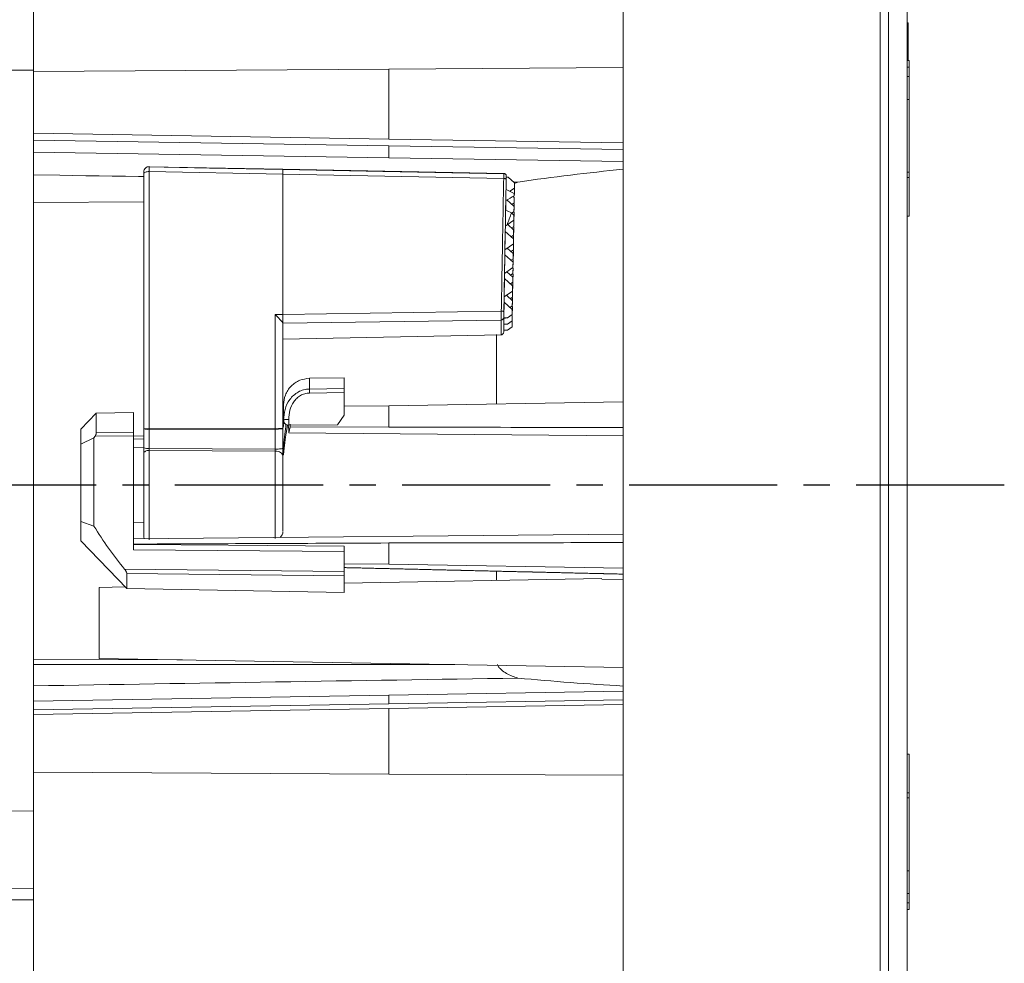
# Model space of a CAD drawing. Extents: x -87.5 to -45.8, y 15.7 to 44.7.
# Drawn here: x -55.9 to -52.2, y 35.2 to 38.8 of the extents above; entities that cross this region are included whole.
import ezdxf

# ---------------------------------------------------------------- set-up
doc = ezdxf.new("R2010")
doc.units = 0
doc.header["$LTSCALE"] = 0.75
doc.header["$MEASUREMENT"] = 0
doc.linetypes.add('CENTER2', pattern=[1.125, 0.75, -0.125, 0.125, -0.125])
doc.layers.get('0').update_dxf_attribs({"linetype": 'CONTINUOUS'})
doc.layers.add('A-ANNO-DIM', color=1, linetype='CONTINUOUS')

msp = doc.modelspace()

# ---------------------------------------------------------------- linework, layer by layer
at = {"color": 7, "linetype": 'Continuous', "lineweight": 15}
for p, q in [((-52.6691, 37.0094), (-52.6691, 41.5928)), ((-52.6376, 41.5928), (-52.6376, 32.4261)), ((-52.5667, 32.4733), (-52.5667, 41.5455)), ((-53.6451, 32.9771), (-53.6451, 41.0418)), ((-55.8851, 38.5788), (-55.8851, 40.0435)), ((-52.5628, 38.7647), (-52.5667, 38.7647)), ((-52.5628, 38.7457), (-52.5667, 38.7457)), ((-52.5628, 38.7457), (-52.5628, 38.7647)), ((-52.5628, 38.7161), (-52.5628, 38.7457)), ((-52.5628, 38.7161), (-52.5667, 38.7161)), ((-52.5628, 38.6685), (-52.5628, 38.7161)), ((-52.5628, 38.6685), (-52.5667, 38.6685)), ((-52.5628, 38.6211), (-52.5628, 38.6685)), ((-52.5667, 38.6211), (-52.5588, 38.6211)), ((-52.5667, 38.596), (-52.5588, 38.596)), ((-52.5588, 38.596), (-52.5588, 38.6211)), ((-52.5588, 38.56), (-52.5588, 38.596)), ((-56.3251, 38.5843), (-55.8851, 38.5843)), ((-55.8851, 38.5788), (-54.5351, 38.5883)), ((-54.5351, 38.5883), (-53.6451, 38.5945)), ((-52.5667, 38.56), (-52.5588, 38.56)), ((-52.5588, 38.56), (-52.5588, 38.4743)), ((-52.5667, 38.4735), (-52.5588, 38.4735)), ((-52.5588, 38.197), (-52.5588, 38.4735)), ((-55.8851, 38.3184), (-55.8851, 38.3449)), ((-54.5351, 38.323), (-55.8851, 38.3449)), ((-54.5351, 38.297), (-55.8851, 38.3184)), ((-54.5346, 38.2969), (-54.5351, 38.297)), ((-53.6451, 38.2828), (-54.5346, 38.2969)), ((-55.8851, 38.1869), (-55.8851, 38.2732)), ((-54.5351, 38.2516), (-55.8851, 38.2732)), ((-54.5351, 38.2516), (-53.6451, 38.2373)), ((-55.8851, 38.0822), (-55.8851, 38.1869)), ((-55.4658, 38.1925), (-55.4658, 37.2233)), ((-55.4457, 38.2181), (-54.9376, 38.2083)), ((-55.4457, 38.1996), (-54.9376, 38.1897)), ((-55.4457, 37.2228), (-55.4457, 38.1996)), ((-54.9376, 38.2083), (-54.0988, 38.1921)), ((-54.9376, 37.6572), (-54.9376, 38.1897)), ((-54.9376, 38.1897), (-54.099, 38.1734)), ((-54.9376, 38.1897), (-54.9376, 37.6572)), ((-52.5588, 38.197), (-52.5667, 38.197)), ((-52.5588, 38.1773), (-52.5588, 38.197)), ((-54.0894, 38.1697), (-54.0901, 38.132)), ((-54.0891, 38.1787), (-54.0899, 38.1319)), ((-54.0891, 38.1822), (-54.0891, 38.1787)), ((-54.0891, 38.1787), (-54.0824, 38.1781)), ((-54.0824, 38.1781), (-54.058, 38.1562)), ((-54.058, 38.1562), (-54.0583, 38.1364)), ((-54.058, 38.1562), (-54.0581, 38.1438)), ((-54.058, 38.1541), (-54.045, 38.1597)), ((-54.045, 38.1597), (-54.0579, 38.1599)), ((-52.5588, 38.1773), (-52.5667, 38.1773)), ((-52.5588, 38.0305), (-52.5588, 38.1773)), ((-54.075, 38.1247), (-54.0583, 38.1364)), ((-54.0602, 38.1351), (-54.058, 38.1331)), ((-54.059, 38.1074), (-54.0589, 38.1114)), ((-54.0588, 38.1168), (-54.0589, 38.1114)), ((-54.0589, 38.1129), (-54.0583, 38.1133)), ((-54.0583, 38.1364), (-54.0581, 38.1438)), ((-54.058, 38.1331), (-54.0583, 38.1133)), ((-54.0583, 38.1133), (-54.0581, 38.1206)), ((-54.058, 38.1331), (-54.0581, 38.1206)), ((-55.8851, 36.3478), (-55.8851, 38.0822)), ((-54.0908, 38.0896), (-54.0915, 38.0533)), ((-54.0907, 38.0897), (-54.0913, 38.0533)), ((-54.0867, 38.0919), (-54.0595, 38.0675)), ((-54.0591, 38.0809), (-54.0677, 38.0748)), ((-54.0634, 38.1049), (-54.0587, 38.1007)), ((-54.061, 38.0796), (-54.0587, 38.0776)), ((-54.0587, 38.1007), (-54.0591, 38.0809)), ((-54.0591, 38.0809), (-54.0589, 38.0883)), ((-54.0587, 38.0776), (-54.0591, 38.0578)), ((-54.0587, 38.1007), (-54.0589, 38.0883)), ((-54.0587, 38.0776), (-54.0589, 38.0651)), ((-54.0693, 38.0423), (-54.0603, 38.0343)), ((-54.0685, 38.0416), (-54.0599, 38.0477)), ((-54.0618, 38.0464), (-54.0595, 38.0444)), ((-54.0607, 38.0145), (-54.0603, 38.0343)), ((-54.0603, 38.0343), (-54.0605, 38.0219)), ((-54.0595, 38.0675), (-54.0599, 38.0477)), ((-54.0599, 38.0477), (-54.0597, 38.0551)), ((-54.0595, 38.0444), (-54.0599, 38.0246)), ((-54.0595, 38.0675), (-54.0597, 38.0551)), ((-54.0597, 38.0574), (-54.0591, 38.0578)), ((-54.0595, 38.0444), (-54.0597, 38.0319)), ((-54.0591, 38.0578), (-54.0589, 38.0651)), ((-54.0858, 37.9969), (-54.0607, 38.0145)), ((-54.0838, 37.9983), (-54.0611, 37.9779)), ((-54.0626, 38.0132), (-54.0603, 38.0112)), ((-54.0607, 38.0145), (-54.0605, 38.0219)), ((-54.0603, 38.0112), (-54.0607, 37.9914)), ((-54.0607, 37.9914), (-54.0605, 37.9987)), ((-54.0605, 38.0242), (-54.0599, 38.0246)), ((-54.0603, 38.0112), (-54.0605, 37.9987)), ((-54.0599, 38.0246), (-54.0597, 38.0319)), ((-52.5588, 38.0305), (-52.5667, 38.0305)), ((-54.0929, 37.9726), (-54.0942, 37.9025)), ((-54.0929, 37.9726), (-54.0619, 37.9447)), ((-54.0924, 37.9933), (-54.0927, 37.9724)), ((-54.0693, 37.9853), (-54.0607, 37.9914)), ((-54.0626, 37.99), (-54.0603, 37.988)), ((-54.0611, 37.9779), (-54.0615, 37.9582)), ((-54.0615, 37.9582), (-54.0613, 37.9655)), ((-54.0611, 37.9779), (-54.0613, 37.9655)), ((-54.0607, 37.9683), (-54.0612, 37.9678)), ((-54.0603, 37.988), (-54.0607, 37.9683)), ((-54.0607, 37.9683), (-54.0605, 37.9756)), ((-54.0603, 37.988), (-54.0605, 37.9756)), ((-54.0942, 37.9025), (-54.0622, 37.925)), ((-54.0701, 37.9521), (-54.0615, 37.9582)), ((-54.0642, 37.9236), (-54.0619, 37.9216)), ((-54.0634, 37.9568), (-54.0611, 37.9548)), ((-54.0619, 37.9447), (-54.0622, 37.925)), ((-54.0622, 37.925), (-54.0621, 37.9323)), ((-54.0619, 37.9447), (-54.0621, 37.9323)), ((-54.062, 37.9346), (-54.0615, 37.935)), ((-54.0611, 37.9548), (-54.0615, 37.935)), ((-54.0615, 37.935), (-54.0613, 37.9424)), ((-54.0611, 37.9548), (-54.0613, 37.9424)), ((-54.094, 37.9027), (-54.0943, 37.8829)), ((-54.0853, 37.9087), (-54.0627, 37.8884)), ((-54.0709, 37.8958), (-54.0622, 37.9018)), ((-54.0642, 37.9005), (-54.0619, 37.8985)), ((-54.0627, 37.8884), (-54.063, 37.8686)), ((-54.0627, 37.8884), (-54.0629, 37.876)), ((-54.0619, 37.9216), (-54.0622, 37.9018)), ((-54.0622, 37.9018), (-54.0621, 37.9092)), ((-54.0619, 37.8985), (-54.0622, 37.8787)), ((-54.0622, 37.8787), (-54.0621, 37.886)), ((-54.0619, 37.9216), (-54.0621, 37.9092)), ((-54.0619, 37.8985), (-54.0621, 37.886)), ((-54.0945, 37.8831), (-54.0958, 37.813)), ((-54.0945, 37.8831), (-54.0635, 37.8552)), ((-54.0717, 37.8626), (-54.063, 37.8686)), ((-54.0649, 37.8673), (-54.0627, 37.8653)), ((-54.0635, 37.8552), (-54.0638, 37.8354)), ((-54.0635, 37.8552), (-54.0637, 37.8428)), ((-54.063, 37.8686), (-54.0629, 37.876)), ((-54.0627, 37.8653), (-54.063, 37.8455)), ((-54.063, 37.8455), (-54.0629, 37.8528)), ((-54.0627, 37.8653), (-54.0629, 37.8528)), ((-54.0628, 37.8783), (-54.0622, 37.8787)), ((-54.0956, 37.8131), (-54.0959, 37.7933)), ((-54.0958, 37.813), (-54.0638, 37.8354)), ((-54.0869, 37.8192), (-54.0643, 37.7989)), ((-54.0725, 37.8062), (-54.0638, 37.8123)), ((-54.0657, 37.8341), (-54.0635, 37.8321)), ((-54.0657, 37.811), (-54.0635, 37.8089)), ((-54.0638, 37.8354), (-54.0637, 37.8428)), ((-54.0635, 37.8321), (-54.0638, 37.8123)), ((-54.0638, 37.8123), (-54.0637, 37.8196)), ((-54.0635, 37.8321), (-54.0637, 37.8196)), ((-54.0636, 37.8451), (-54.063, 37.8455)), ((-54.0961, 37.7935), (-54.0973, 37.7234)), ((-54.0961, 37.7935), (-54.0651, 37.7657)), ((-54.0733, 37.773), (-54.0646, 37.7791)), ((-54.0665, 37.7778), (-54.0643, 37.7757)), ((-54.0643, 37.7989), (-54.0646, 37.7791)), ((-54.0646, 37.7791), (-54.0644, 37.7864)), ((-54.0643, 37.7757), (-54.0646, 37.756)), ((-54.0643, 37.7989), (-54.0644, 37.7864)), ((-54.0638, 37.7892), (-54.0644, 37.7888)), ((-54.0643, 37.7757), (-54.0644, 37.7633)), ((-54.0635, 37.8089), (-54.0638, 37.7892)), ((-54.0638, 37.7892), (-54.0637, 37.7965)), ((-54.0635, 37.8089), (-54.0637, 37.7965)), ((-54.0973, 37.7234), (-54.0654, 37.7459)), ((-54.0673, 37.7446), (-54.0651, 37.7425)), ((-54.0651, 37.7657), (-54.0654, 37.7459)), ((-54.0654, 37.7459), (-54.0652, 37.7532)), ((-54.0651, 37.7425), (-54.0654, 37.7228)), ((-54.0651, 37.7657), (-54.0652, 37.7532)), ((-54.0652, 37.7556), (-54.0646, 37.756)), ((-54.0651, 37.7425), (-54.0652, 37.7301)), ((-54.0646, 37.756), (-54.0644, 37.7633)), ((-54.0977, 37.704), (-54.0987, 37.645)), ((-54.0977, 37.704), (-54.0666, 37.6761)), ((-54.0971, 37.7236), (-54.0975, 37.7038)), ((-54.0885, 37.7297), (-54.0658, 37.7093)), ((-54.074, 37.7167), (-54.0654, 37.7228)), ((-54.0673, 37.7214), (-54.0651, 37.7194)), ((-54.0658, 37.7093), (-54.0662, 37.6896)), ((-54.0658, 37.7093), (-54.066, 37.6969)), ((-54.066, 37.6992), (-54.0654, 37.6996)), ((-54.0654, 37.7228), (-54.0652, 37.7301)), ((-54.0651, 37.7194), (-54.0654, 37.6996)), ((-54.0654, 37.6996), (-54.0652, 37.707)), ((-54.0651, 37.7194), (-54.0652, 37.707)), ((-54.108, 37.6695), (-54.9376, 37.6572)), ((-54.0748, 37.6835), (-54.0662, 37.6896)), ((-54.0681, 37.6882), (-54.0658, 37.6862)), ((-54.0666, 37.6761), (-54.067, 37.6564)), ((-54.067, 37.6564), (-54.0668, 37.6637)), ((-54.0666, 37.6761), (-54.0668, 37.6637)), ((-54.0668, 37.666), (-54.0662, 37.6664)), ((-54.0662, 37.6896), (-54.066, 37.6969)), ((-54.0658, 37.6862), (-54.0662, 37.6664)), ((-54.0662, 37.6664), (-54.066, 37.6738)), ((-54.0658, 37.6862), (-54.066, 37.6738)), ((-54.9376, 37.6572), (-54.9666, 37.657)), ((-54.9666, 37.657), (-54.9666, 37.2234)), ((-54.9376, 37.6236), (-54.1084, 37.6358)), ((-54.9376, 37.5636), (-54.9376, 37.6236)), ((-54.1084, 37.6358), (-54.1084, 37.58)), ((-54.0987, 37.6454), (-54.0987, 37.645)), ((-54.0848, 37.6438), (-54.0987, 37.645)), ((-54.0987, 37.645), (-54.0987, 37.6422)), ((-54.0987, 37.6422), (-54.0848, 37.6438)), ((-54.0984, 37.6422), (-54.0987, 37.6219)), ((-54.0987, 37.6219), (-54.0987, 37.6422)), ((-54.067, 37.6564), (-54.0848, 37.6438)), ((-54.067, 37.6332), (-54.0848, 37.6207)), ((-54.0689, 37.655), (-54.0666, 37.653)), ((-54.0689, 37.6319), (-54.0666, 37.6299)), ((-54.0666, 37.653), (-54.067, 37.6332)), ((-54.067, 37.6332), (-54.0668, 37.6406)), ((-54.0666, 37.6299), (-54.067, 37.6101)), ((-54.0666, 37.653), (-54.0668, 37.6406)), ((-54.0666, 37.6299), (-54.0668, 37.6174)), ((-54.0848, 37.6207), (-54.0987, 37.6219)), ((-54.0987, 37.6219), (-54.0987, 37.619)), ((-54.0987, 37.619), (-54.0848, 37.6207)), ((-54.0984, 37.6191), (-54.0987, 37.5987)), ((-54.0987, 37.5987), (-54.0987, 37.619)), ((-54.0848, 37.5975), (-54.0987, 37.5987)), ((-54.0987, 37.5987), (-54.0987, 37.5959)), ((-54.0987, 37.5959), (-54.0848, 37.5975)), ((-54.0987, 37.5896), (-54.0987, 37.5959)), ((-54.067, 37.6101), (-54.0848, 37.5975)), ((-54.067, 37.6101), (-54.0668, 37.6174)), ((-54.1084, 37.58), (-54.9376, 37.5636)), ((-54.1262, 37.5816), (-54.1262, 37.3172)), ((-54.8369, 37.4146), (-54.7051, 37.4169)), ((-54.7051, 37.3755), (-54.7051, 37.4169)), ((-54.8369, 37.374), (-54.7051, 37.3755)), ((-54.7051, 37.3603), (-54.8369, 37.3588)), ((-54.7051, 37.2748), (-54.7051, 37.3603)), ((-54.5351, 37.31), (-53.6451, 37.3255)), ((-54.5351, 37.31), (-54.7051, 37.3085)), ((-54.5351, 37.31), (-54.5351, 37.2294)), ((-55.7051, 37.2213), (-55.6466, 37.282)), ((-55.6466, 37.282), (-55.5051, 37.2844)), ((-55.6466, 37.2076), (-55.6466, 37.282)), ((-55.5051, 37.2844), (-55.5051, 37.2088)), ((-54.9351, 37.254), (-54.9351, 37.2563)), ((-54.9155, 37.2586), (-54.9155, 37.2366)), ((-54.7301, 37.2382), (-54.7051, 37.2748)), ((-55.7051, 37.2213), (-55.7051, 37.1649)), ((-55.4658, 37.2233), (-55.4658, 37.1506)), ((-55.4457, 37.2211), (-54.9666, 37.2217)), ((-55.4457, 37.1484), (-55.4457, 37.2211)), ((-54.9666, 37.2217), (-54.9666, 37.1459)), ((-54.9376, 37.1493), (-54.9376, 37.2246)), ((-54.9155, 37.2366), (-54.7301, 37.2382)), ((-54.9098, 37.231), (-54.9153, 37.2079)), ((-54.5351, 37.2294), (-54.9098, 37.231)), ((-55.6551, 37.1882), (-55.7051, 37.1649)), ((-55.6511, 37.195), (-55.6551, 37.1882)), ((-55.6551, 36.8532), (-55.6551, 37.1882)), ((-55.5051, 37.1962), (-55.6511, 37.195)), ((-55.6466, 37.2076), (-55.5051, 37.2088)), ((-55.5051, 36.764), (-55.5051, 37.1962)), ((-55.5051, 37.1947), (-55.4658, 37.1959)), ((-55.4658, 37.1851), (-55.5051, 37.1841)), ((-54.9153, 37.2079), (-53.6451, 37.196)), ((-55.7051, 37.1649), (-55.7051, 36.8709)), ((-55.5051, 37.1523), (-55.4658, 37.1528)), ((-55.5051, 37.152), (-55.4658, 37.1527)), ((-54.9666, 37.1459), (-55.4457, 37.1484)), ((-55.4457, 37.1411), (-54.9666, 37.1385)), ((-54.9376, 37.1591), (-54.9351, 37.1591)), ((-54.9351, 37.1245), (-54.9351, 37.1591)), ((-55.4658, 37.129), (-55.4658, 36.8151)), ((-54.9399, 37.1245), (-54.9351, 37.1245)), ((-52.6691, 32.4261), (-52.6691, 37.0094)), ((-55.7051, 36.8709), (-55.7051, 36.7976)), ((-55.7051, 36.8709), (-55.6551, 36.8532)), ((-55.4658, 36.8662), (-55.5051, 36.8669)), ((-53.6451, 36.8229), (-55.5051, 36.8055)), ((-55.5302, 36.6164), (-55.7051, 36.7976)), ((-54.7051, 36.7572), (-55.5051, 36.764)), ((-54.7051, 36.6817), (-54.7051, 36.7572)), ((-55.5388, 36.69), (-54.7051, 36.6817)), ((-54.5351, 36.7089), (-54.7051, 36.7104)), ((-53.6451, 36.6934), (-54.5351, 36.7089)), ((-54.7051, 36.6654), (-55.5302, 36.6734)), ((-54.7051, 36.602), (-54.7051, 36.6654)), ((-54.7051, 36.6371), (-53.7258, 36.6542)), ((-54.1262, 36.6824), (-54.1262, 36.6472)), ((-53.6451, 36.6505), (-53.7258, 36.6524)), ((-55.6351, 36.6209), (-55.5362, 36.6226)), ((-55.6351, 36.6209), (-55.6351, 36.4861)), ((-54.7051, 36.602), (-55.5302, 36.6164)), ((-55.6351, 36.4861), (-55.6351, 36.3513)), ((-53.6451, 36.3166), (-55.6351, 36.3513)), ((-55.8851, 36.3277), (-55.8851, 36.3478)), ((-55.8851, 36.2472), (-55.8851, 36.3277)), ((-55.8851, 36.1893), (-55.8851, 36.2472)), ((-54.5351, 36.2119), (-55.8851, 36.1893)), ((-53.6451, 36.2268), (-54.5351, 36.2119)), ((-54.5351, 36.179), (-55.8851, 36.1565)), ((-54.5351, 36.179), (-54.5349, 36.179)), ((-54.5349, 36.179), (-53.6451, 36.1939)), ((-54.5351, 36.1615), (-55.8851, 36.1387)), ((-55.8851, 36.1387), (-55.8851, 36.1565)), ((-52.5667, 35.9884), (-52.5588, 35.9884)), ((-52.5588, 35.8416), (-52.5588, 35.9884)), ((-55.8851, 34.5088), (-55.8851, 35.919)), ((-54.5351, 35.9125), (-55.8851, 35.919)), ((-53.6451, 35.9082), (-54.5351, 35.9125)), ((-52.5667, 35.8416), (-52.5588, 35.8416)), ((-52.5588, 35.8219), (-52.5588, 35.8416)), ((-52.5667, 35.8219), (-52.5588, 35.8219)), ((-52.5588, 35.5454), (-52.5588, 35.8219)), ((-57.0686, 35.767), (-55.8851, 35.7722)), ((-52.5588, 35.5454), (-52.5667, 35.5454)), ((-52.5588, 35.5446), (-52.5588, 35.4589)), ((-55.8851, 35.4784), (-57.0686, 35.4835)), ((-52.5588, 35.4589), (-52.5667, 35.4589)), ((-52.5588, 35.4229), (-52.5588, 35.4589)), ((-55.8851, 35.4346), (-56.3251, 35.4346)), ((-52.5588, 35.4229), (-52.5667, 35.4229)), ((-52.5588, 35.3978), (-52.5588, 35.4229)), ((-52.5588, 35.3978), (-52.5667, 35.3978))]:
    msp.add_line(p, q, dxfattribs=at)
at = {"color": 8, "linetype": 'Continuous', "lineweight": 15}
for p, q in [((-54.5351, 38.323), (-53.6451, 38.3086)), ((-55.4658, 38.0846), (-55.8851, 38.0822)), ((-54.8369, 37.4146), (-54.8369, 37.374)), ((-55.4457, 36.802), (-55.4457, 37.1411)), ((-54.5351, 36.7895), (-54.5351, 36.7089)), ((-55.8851, 36.3478), (-55.3191, 36.3458)), ((-55.8851, 36.3277), (-54.2846, 36.3277)), ((-53.6451, 36.1766), (-54.5351, 36.1615))]:
    msp.add_line(p, q, dxfattribs=at)
at = {"color": 7, "linetype": 'Continuous', "lineweight": 15, "flags": 128}
for points in [[(-55.4658, 38.1807), (-55.4862, 38.181), (-55.536, 38.1817), (-55.5859, 38.1825), (-55.6358, 38.1832), (-55.6857, 38.1839), (-55.7854, 38.1854), (-55.8851, 38.1869)], [(-55.4457, 38.2175), (-55.2163, 38.213), (-54.9376, 38.2076)], [(-54.9376, 38.2076), (-54.5585, 38.2003), (-54.0988, 38.1914)], [(-54.0901, 38.132), (-54.0902, 38.1267), (-54.0903, 38.1214), (-54.0903, 38.1161), (-54.0904, 38.1108), (-54.0905, 38.1055), (-54.0906, 38.1002), (-54.0907, 38.0949), (-54.0908, 38.0896)], [(-54.0915, 38.0533), (-54.0916, 38.0458), (-54.0918, 38.0383), (-54.0919, 38.0308), (-54.092, 38.0233), (-54.0922, 38.0158), (-54.0923, 38.0082), (-54.0924, 38.0007), (-54.0926, 37.9932)], [(-54.9666, 37.2234), (-55.006, 37.2233), (-55.1634, 37.2231), (-55.4457, 37.2228)], [(-55.5051, 36.7841), (-55.1438, 36.7811), (-54.7051, 36.7774)], [(-55.5302, 36.6164), (-55.5302, 36.6166), (-55.5302, 36.6243), (-55.5302, 36.6434), (-55.5302, 36.6734)]]:
    msp.add_lwpolyline(points, dxfattribs=at)
at = {"color": 8, "linetype": 'Continuous', "lineweight": 15, "flags": 128}
msp.add_lwpolyline([(-54.9666, 36.8071), (-54.9666, 36.8185), (-54.9666, 36.8414), (-54.9666, 36.8734), (-54.9666, 36.9128), (-54.9666, 36.9574), (-54.9666, 37.0049), (-54.9666, 37.0526), (-54.9666, 37.0979), (-54.9666, 37.1385)], dxfattribs=at)
at = {"color": 7, "linetype": 'Continuous', "lineweight": 15}
for centre, radius, start, end in [((-55.4461, 38.1987), 0.0197, 88.7446, 179.9998), ((-52.8491, 29.9705), 8.276, 95.51968, 98.30821), ((-54.2388, 37.3664), 0.5981, 179.2713, 180.7287), ((-55.4507, 37.2669), 0.0461, 250.9813, 276.2298), ((-55.4508, 37.408), 0.1852, 265.3655, 271.5657), ((-56.5699, 37.2219), 1.1241, 359.9565, 0.0435), ((-56.049, 37.2225), 1.0824, 359.9547, 0.0453), ((-55.4507, 37.1942), 0.0461, 250.9814, 276.2298), ((-55.4461, 36.8151), 0.0197, 180, 208.4921), ((-54.9671, 36.8333), 0.0295, 309.0726, 0), ((-52.9333, 48.3477), 12.1222, 264.73813, 266.63338)]:
    msp.add_arc(centre, radius, start, end, dxfattribs=at)
at = {"color": 7, "linetype": 'Continuous', "lineweight": 15, "extrusion": (0, 0, -1)}
for centre, major_axis, ratio, start_param, end_param in [((-55.7757, 37.3189), (5.2236, -2.1669), 0.25323, 4.934436, 4.94072), ((-54.0672, 37.2894), (0.0426, 2.4666), 0.002565, 5.050385, 5.054444), ((-57.5316, 37.3492), (5.3171, 2.2569), 0.143209, 0.921439, 0.929291), ((-55.9438, 37.3218), (5.2237, -2.1669), 0.25323, 4.968146, 4.972665), ((-48.8565, 37.1994), (5.2838, -0.5497), 0.458008, 3.245397, 3.264812), ((-57.3635, 37.3463), (5.3172, 2.2569), 0.143208, 0.968741, 0.97036), ((-54.9352, 37.0096), (0.0226, 0.2971), 0.043494, 5.236329, 5.596373), ((-54.9353, 37.0093), (0.0173, 0.2279), 0.043494, 5.239193, 6.280265), ((-54.9353, 37.0093), (0.0173, 0.2279), 0.043494, 6.280265, 6.793116), ((-54.9352, 37.0096), (0.0226, 0.2971), 0.043494, 0.675002, 0.726909)]:
    msp.add_ellipse(centre, major_axis=major_axis, ratio=ratio, start_param=start_param, end_param=end_param, dxfattribs=at)
at = {"color": 7, "linetype": 'Continuous', "lineweight": 15}
for points, knots in [([(-55.8851, 38.3449), (-55.8851, 38.3493), (-55.8851, 38.3548), (-55.8851, 38.3678), (-55.8851, 38.3753), (-55.8851, 38.3918), (-55.8851, 38.4009), (-55.8851, 38.4206), (-55.8851, 38.4309), (-55.8851, 38.4525), (-55.8851, 38.464), (-55.8851, 38.487), (-55.8851, 38.4987), (-55.8851, 38.5163), (-55.8851, 38.5222), (-55.8851, 38.5339), (-55.8851, 38.5397), (-55.8851, 38.5568), (-55.8851, 38.568), (-55.8851, 38.5788)], [0, 0, 0, 0, 0.125, 0.125, 0.25, 0.25, 0.375, 0.375, 0.5, 0.5, 0.625, 0.625, 0.75, 0.75, 0.8125, 0.8125, 0.875, 0.875, 1, 1, 1, 1]), ([(-54.5351, 38.5883), (-54.5351, 38.5759), (-54.5351, 38.5633), (-54.5351, 38.5439), (-54.5351, 38.5373), (-54.5351, 38.524), (-54.5351, 38.5173), (-54.5351, 38.4973), (-54.5351, 38.4842), (-54.5351, 38.458), (-54.5351, 38.4451), (-54.5351, 38.4205), (-54.5351, 38.4088), (-54.5351, 38.3865), (-54.5351, 38.3762), (-54.5351, 38.3575), (-54.5351, 38.349), (-54.5351, 38.3342), (-54.5351, 38.328), (-54.5351, 38.323)], [0, 0, 0, 0, 0.125, 0.125, 0.1875, 0.1875, 0.25, 0.25, 0.375, 0.375, 0.5, 0.5, 0.625, 0.625, 0.75, 0.75, 0.875, 0.875, 1, 1, 1, 1]), ([(-55.8851, 38.2732), (-55.8851, 38.2911), (-55.8851, 38.3061), (-55.8851, 38.318), (-55.8851, 38.3181), (-55.8851, 38.3183), (-55.8851, 38.3184)], [0.5014586922, 0.5014586922, 0.5014586922, 0.5014586922, 0.5023208142, 0.5023208142, 0.5023208142, 0.502331836, 0.502331836, 0.502331836, 0.502331836]), ([(-55.4658, 38.1925), (-55.4655, 38.1934), (-55.4649, 38.1953), (-55.4602, 38.1977), (-55.4536, 38.1993), (-55.4484, 38.1995), (-55.4457, 38.1996)], [0, 0, 0, 0, 0.250001, 0.5, 0.75, 1, 1, 1, 1]), ([(-55.4658, 38.1986), (-55.4658, 38.1986), (-55.4658, 38.1986), (-55.4658, 38.1976), (-55.4658, 38.1955), (-55.4658, 38.1935), (-55.4658, 38.1925)], [0, 0, 0, 0, 0.15531, 0.434173, 0.717068, 1, 1, 1, 1]), ([(-55.4457, 38.1996), (-55.4457, 38.1996), (-55.4457, 38.2028), (-55.4457, 38.2085), (-55.4456, 38.2151), (-55.4457, 38.2184), (-55.4457, 38.2185), (-55.4457, 38.2181), (-55.4457, 38.2181)], [0, 0, 0, 0, 0.000058, 0.253768, 0.507985, 0.757089, 0.999985, 1, 1, 1, 1]), ([(-54.9376, 38.2074), (-54.9376, 38.2066), (-54.9376, 38.2048), (-54.9376, 38.1985), (-54.9376, 38.1926), (-54.9376, 38.1897)], [0, 0, 0, 0, 0.292554, 0.648623, 1, 1, 1, 1]), ([(-54.9376, 38.1897), (-54.9376, 38.1927), (-54.9376, 38.1986), (-54.9376, 38.2049), (-54.9376, 38.2066), (-54.9376, 38.2074)], [0, 0, 0, 0, 0.356801, 0.71341, 1, 1, 1, 1]), ([(-54.099, 38.1734), (-54.099, 38.1764), (-54.0989, 38.1824), (-54.0988, 38.1888), (-54.0987, 38.1926), (-54.0988, 38.1922), (-54.0988, 38.1921)], [0, 0, 0, 0, 0.24994, 0.499963, 0.749981, 1, 1, 1, 1]), ([(-54.0988, 38.1918), (-54.098, 38.1919), (-54.0966, 38.1919), (-54.0942, 38.1912), (-54.0918, 38.1896), (-54.0901, 38.1871), (-54.0892, 38.1846), (-54.0892, 38.1831), (-54.0891, 38.1823)], [0, 0, 0, 0, 0.143607, 0.273066, 0.511916, 0.744409, 0.866318, 1, 1, 1, 1]), ([(-54.099, 38.1734), (-54.1005, 38.0912), (-54.1035, 37.9268), (-54.1065, 37.7553), (-54.108, 37.6695)], [0, 0, 0, 0, 0.499992, 1, 1, 1, 1]), ([(-54.0894, 38.1697), (-54.0894, 38.17), (-54.0895, 38.1705), (-54.0903, 38.1713), (-54.092, 38.1723), (-54.0945, 38.1729), (-54.0969, 38.1733), (-54.0983, 38.1733), (-54.099, 38.1734)], [0, 0, 0, 0, 0.144503, 0.27055, 0.500002, 0.729455, 0.855505, 1, 1, 1, 1]), ([(-54.0894, 38.1697), (-54.0893, 38.1717), (-54.0893, 38.1757), (-54.0892, 38.1799), (-54.0891, 38.1825), (-54.0891, 38.1823), (-54.0891, 38.1822)], [0, 0, 0, 0, 0.251401, 0.499789, 0.745512, 1, 1, 1, 1]), ([(-54.0984, 37.6679), (-54.0974, 37.7227), (-54.0955, 37.8324), (-54.0935, 37.9395), (-54.0926, 37.9932)], [0, 0, 0, 0, 0.499894, 1, 1, 1, 1]), ([(-54.1084, 37.6358), (-54.1084, 37.6368), (-54.1083, 37.6389), (-54.1082, 37.6471), (-54.1081, 37.6578), (-54.1081, 37.6656), (-54.108, 37.6695)], [0, 0, 0, 0, 0.250575, 0.500261, 0.750037, 1, 1, 1, 1]), ([(-54.0984, 37.6679), (-54.0984, 37.668), (-54.0985, 37.6682), (-54.0994, 37.6686), (-54.101, 37.669), (-54.1035, 37.6693), (-54.1059, 37.6695), (-54.1073, 37.6695), (-54.108, 37.6695)], [0, 0, 0, 0, 0.144451, 0.27016, 0.500023, 0.729881, 0.855562, 1, 1, 1, 1]), ([(-54.0987, 37.6454), (-54.0987, 37.6461), (-54.0987, 37.6474), (-54.0986, 37.6529), (-54.0985, 37.6601), (-54.0984, 37.6653), (-54.0984, 37.6679)], [0, 0, 0, 0, 0.250565, 0.500226, 0.750002, 1, 1, 1, 1]), ([(-54.9666, 37.657), (-54.9633, 37.6536), (-54.9568, 37.6469), (-54.9489, 37.6385), (-54.9437, 37.6325), (-54.9404, 37.6285), (-54.938, 37.6252), (-54.9377, 37.6242), (-54.9376, 37.6237)], [0, 0, 0, 0, 0.253133, 0.501099, 0.63353, 0.750687, 0.879664, 1, 1, 1, 1]), ([(-54.9376, 37.6572), (-54.9376, 37.6538), (-54.9376, 37.6471), (-54.9376, 37.6375), (-54.9376, 37.6299), (-54.9376, 37.6253), (-54.9376, 37.6241), (-54.9376, 37.6236)], [0, 0, 0, 0, 0.216353, 0.432457, 0.650936, 0.860475, 1, 1, 1, 1]), ([(-54.9376, 37.6572), (-54.9376, 37.6538), (-54.9376, 37.6471), (-54.9376, 37.6376), (-54.9376, 37.6299), (-54.9376, 37.6253), (-54.9376, 37.6241), (-54.9376, 37.6237)], [0, 0, 0, 0, 0.217322, 0.434409, 0.653948, 0.865727, 1, 1, 1, 1]), ([(-54.9376, 37.6237), (-54.9376, 37.5574), (-54.9376, 37.4248), (-54.9376, 37.2913), (-54.9376, 37.2246)], [0, 0, 0, 0, 0.5, 1, 1, 1, 1]), ([(-54.0987, 37.6454), (-54.0989, 37.6441), (-54.0992, 37.6416), (-54.1015, 37.6385), (-54.1046, 37.6363), (-54.1071, 37.636), (-54.1084, 37.6358)], [0, 0, 0, 0, 0.2499962, 0.4999993, 0.7499949, 1, 1, 1, 1]), ([(-54.1084, 37.58), (-54.1071, 37.5802), (-54.1046, 37.5805), (-54.1015, 37.5827), (-54.0992, 37.5859), (-54.0989, 37.5884), (-54.0987, 37.5896)], [0, 0, 0, 0, 0.250005, 0.500002, 0.750005, 1, 1, 1, 1]), ([(-54.9351, 37.3143), (-54.9338, 37.3268), (-54.9318, 37.346), (-54.9196, 37.3691), (-54.907, 37.3851), (-54.8913, 37.3981), (-54.8684, 37.4107), (-54.8493, 37.4131), (-54.8369, 37.4146)], [0, 0, 0, 0, 0.239423, 0.368108, 0.4995, 0.630956, 0.759833, 1, 1, 1, 1]), ([(-54.8369, 37.374), (-54.8443, 37.3734), (-54.859, 37.3721), (-54.8795, 37.3634), (-54.8972, 37.3507), (-54.9162, 37.3295), (-54.932, 37.2975), (-54.9341, 37.2699), (-54.9351, 37.2563)], [0, 0, 0, 0, 0.130936, 0.259489, 0.387668, 0.514081, 0.760402, 1, 1, 1, 1]), ([(-54.7051, 37.3603), (-54.7051, 37.362), (-54.7051, 37.3645), (-54.7051, 37.3675), (-54.7051, 37.3696), (-54.7051, 37.3715), (-54.7051, 37.3736), (-54.7051, 37.3748), (-54.7051, 37.3755)], [0, 0, 0, 0, 0.258535, 0.387019, 0.515513, 0.643999, 0.772494, 1, 1, 1, 1]), ([(-54.8369, 37.3588), (-54.8428, 37.3583), (-54.8547, 37.3572), (-54.8711, 37.3498), (-54.8853, 37.3391), (-54.9006, 37.3211), (-54.9131, 37.2938), (-54.9147, 37.2703), (-54.9155, 37.2586)], [0, 0, 0, 0, 0.126059, 0.25053, 0.375944, 0.501271, 0.750722, 1, 1, 1, 1]), ([(-54.9351, 37.2563), (-54.9351, 37.2739), (-54.9351, 37.31), (-54.9351, 37.3127), (-54.9351, 37.3141)], [0, 0, 0, 0, 0.487784, 1, 1, 1, 1]), ([(-54.9382, 37.2351), (-54.9373, 37.2363), (-54.9347, 37.2401), (-54.933, 37.2455), (-54.9334, 37.2479), (-54.9336, 37.2491)], [0, 0, 0, 0, 0.193677, 0.58782, 1, 1, 1, 1]), ([(-54.9351, 37.2563), (-54.9349, 37.2566), (-54.9345, 37.257), (-54.932, 37.2576), (-54.9295, 37.2579), (-54.9264, 37.2582), (-54.9218, 37.2585), (-54.918, 37.2586), (-54.9155, 37.2586)], [0, 0, 0, 0, 0.239697, 0.368517, 0.5, 0.631484, 0.760303, 1, 1, 1, 1]), ([(-54.9351, 37.254), (-54.9348, 37.2515), (-54.9341, 37.247), (-54.9295, 37.2416), (-54.9244, 37.2383), (-54.9197, 37.2368), (-54.9167, 37.2366), (-54.9155, 37.2366)], [0, 0, 0, 0, 0.332515, 0.586599, 0.762984, 0.900974, 1, 1, 1, 1]), ([(-54.9666, 37.2217), (-54.9656, 37.2217), (-54.9613, 37.2217), (-54.9539, 37.2219), (-54.9479, 37.2224), (-54.943, 37.2229), (-54.9392, 37.2235), (-54.9376, 37.2242), (-54.9376, 37.2246), (-54.9376, 37.2246)], [0, 0, 0, 0, 0.065571, 0.282578, 0.499533, 0.537862, 0.755137, 0.974237, 1, 1, 1, 1]), ([(-54.9376, 37.2246), (-54.9376, 37.2246), (-54.9376, 37.2244), (-54.9392, 37.2242), (-54.943, 37.2239), (-54.9479, 37.2237), (-54.9539, 37.2235), (-54.9613, 37.2234), (-54.9656, 37.2234), (-54.9666, 37.2234)], [0, 0, 0, 0, 0.02576, 0.244866, 0.462139, 0.500468, 0.717423, 0.934429, 1, 1, 1, 1]), ([(-54.9376, 37.2257), (-54.9365, 37.2283), (-54.9352, 37.2315), (-54.9351, 37.2346), (-54.9351, 37.2351)], [0, 0, 0, 0, 0.832051, 1, 1, 1, 1]), ([(-53.6451, 37.2277), (-53.8522, 37.2281), (-54.0592, 37.2285), (-54.2663, 37.2289), (-54.3559, 37.2291), (-54.4455, 37.2292), (-54.5351, 37.2294)], [0, 0, 0, 0, 0.01578234, 0.01578234, 0.01578234, 0.02261411, 0.02261411, 0.02261411, 0.02261411]), ([(-55.6511, 37.195), (-55.6498, 37.1973), (-55.648, 37.2006), (-55.6468, 37.2049), (-55.6466, 37.2067), (-55.6466, 37.2076)], [0, 0, 0, 0, 0.50246, 0.743871, 1, 1, 1, 1]), ([(-55.5051, 37.2088), (-55.5051, 37.2078), (-55.5051, 37.2065), (-55.5051, 37.2044), (-55.5051, 37.2027), (-55.5051, 37.201), (-55.5051, 37.1988), (-55.5051, 37.1972), (-55.5051, 37.1962)], [0, 0, 0, 0, 0.264079, 0.395674, 0.527271, 0.658878, 0.790475, 1, 1, 1, 1]), ([(-55.4658, 37.1506), (-55.4658, 37.1505), (-55.4658, 37.1487), (-55.4658, 37.1435), (-55.4658, 37.136), (-55.4658, 37.1311), (-55.4658, 37.1291)], [0, 0, 0, 0, 0.017497, 0.237799, 0.684883, 1, 1, 1, 1]), ([(-55.4658, 37.1291), (-55.4655, 37.1307), (-55.4649, 37.1339), (-55.4602, 37.1379), (-55.4536, 37.1407), (-55.4484, 37.141), (-55.4457, 37.1411)], [0, 0, 0, 0, 0.250001, 0.500002, 0.750001, 1, 1, 1, 1]), ([(-55.4457, 37.1484), (-55.4457, 37.1484), (-55.4457, 37.1484), (-55.4457, 37.1484), (-55.4457, 37.1484)], [0, 0, 0, 0, 0.361302, 1, 1, 1, 1]), ([(-55.4457, 37.1411), (-55.4457, 37.1418), (-55.4457, 37.1434), (-55.4457, 37.146), (-55.4457, 37.1478), (-55.4457, 37.1484), (-55.4457, 37.1484)], [0, 0, 0, 0, 0.310406, 0.773665, 0.999693, 1, 1, 1, 1]), ([(-54.9376, 37.1493), (-54.938, 37.1488), (-54.9389, 37.148), (-54.9456, 37.1468), (-54.9551, 37.1461), (-54.9628, 37.146), (-54.9666, 37.1459)], [0, 0, 0, 0, 0.249998, 0.499998, 0.75, 1, 1, 1, 1]), ([(-54.9666, 37.1385), (-54.9666, 37.139), (-54.9666, 37.1401), (-54.9665, 37.142), (-54.9666, 37.1439), (-54.9666, 37.1452), (-54.9666, 37.1459)], [0, 0, 0, 0, 0.250101, 0.500008, 0.749916, 1, 1, 1, 1]), ([(-54.9376, 37.12), (-54.938, 37.1224), (-54.9389, 37.1272), (-54.9456, 37.1332), (-54.9551, 37.1375), (-54.9628, 37.1382), (-54.9666, 37.1385)], [0, 0, 0, 0, 0.249998, 0.500001, 0.75, 1, 1, 1, 1]), ([(-54.9376, 37.12), (-54.9376, 37.1244), (-54.9376, 37.1334), (-54.9376, 37.144), (-54.9376, 37.1493)], [0, 0, 0, 0, 0.5, 1, 1, 1, 1]), ([(-54.9376, 37.0484), (-54.9376, 37.0613), (-54.9376, 37.0872), (-54.9376, 37.109), (-54.9376, 37.12)], [0, 0, 0, 0, 0.499999, 1, 1, 1, 1]), ([(-54.9376, 36.8363), (-54.9376, 36.836), (-54.9376, 36.8351), (-54.9376, 36.8569), (-54.9376, 36.8863), (-54.9376, 36.9149), (-54.9376, 36.9474), (-54.9376, 36.9922), (-54.9376, 37.0263), (-54.9376, 37.0484)], [0, 0, 0, 0, 0.124189, 0.333909, 0.446804, 0.562094, 0.677386, 0.790281, 1, 1, 1, 1]), ([(-55.6551, 36.8532), (-55.6372, 36.8251), (-55.6011, 36.7688), (-55.5596, 36.7163), (-55.5388, 36.69)], [0, 0, 0, 0, 0.498531, 1, 1, 1, 1]), ([(-54.5351, 36.7895), (-54.6994, 36.7888), (-55.0227, 36.7874), (-55.346, 36.7861), (-55.5051, 36.7854)], [0, 0, 0, 0, 0.507893, 1, 1, 1, 1]), ([(-54.7051, 36.7774), (-54.7051, 36.7774), (-54.7051, 36.7778), (-54.7051, 36.7766), (-54.7051, 36.7736), (-54.7051, 36.7685), (-54.7051, 36.7628), (-54.7051, 36.7589), (-54.7051, 36.7572)], [0, 0, 0, 0, 0.005269, 0.215084, 0.424934, 0.634789, 0.844625, 1, 1, 1, 1]), ([(-53.6451, 36.7912), (-53.7966, 36.7909), (-54.0933, 36.7903), (-54.3899, 36.7898), (-54.5351, 36.7895)], [0, 0, 0, 0, 0.510584, 1, 1, 1, 1]), ([(-55.5302, 36.6734), (-55.5303, 36.6744), (-55.5305, 36.6763), (-55.532, 36.6797), (-55.5336, 36.6826), (-55.5351, 36.6849), (-55.5368, 36.6874), (-55.5381, 36.6891), (-55.5388, 36.69)], [0, 0, 0, 0, 0.229039, 0.457318, 0.584756, 0.712126, 0.839437, 1, 1, 1, 1]), ([(-53.6451, 36.6714), (-53.6452, 36.6714), (-53.6489, 36.6715), (-53.6601, 36.6717), (-53.6786, 36.6721), (-53.6972, 36.6726), (-53.7102, 36.6729), (-53.7167, 36.673), (-53.7199, 36.6731), (-53.7216, 36.6731), (-53.7224, 36.6732), (-53.7228, 36.6732), (-53.7231, 36.6732), (-53.7234, 36.6732), (-53.7236, 36.6732), (-53.724, 36.6732), (-53.7248, 36.6732), (-53.7264, 36.6732), (-53.7297, 36.6733), (-53.7362, 36.6735), (-53.7492, 36.6738), (-53.7677, 36.6742), (-53.7863, 36.6746), (-53.7993, 36.6749), (-53.8058, 36.6751), (-53.809, 36.6752), (-53.8107, 36.6752), (-53.8115, 36.6752), (-53.8119, 36.6752), (-53.8122, 36.6752), (-53.8125, 36.6752), (-53.8127, 36.6752), (-53.8131, 36.6753), (-53.8139, 36.6753), (-53.8155, 36.6753), (-53.8188, 36.6754), (-53.8253, 36.6755), (-53.8383, 36.6758), (-53.8568, 36.6763), (-53.8754, 36.6767), (-53.8884, 36.677), (-53.8949, 36.6772), (-53.8981, 36.6772), (-53.8998, 36.6773), (-53.9006, 36.6773), (-53.901, 36.6773), (-53.9013, 36.6773), (-53.9016, 36.6773), (-53.9018, 36.6773), (-53.9022, 36.6773), (-53.903, 36.6773), (-53.9046, 36.6774), (-53.9079, 36.6775), (-53.9144, 36.6776), (-53.9274, 36.6779), (-53.9459, 36.6783), (-53.9645, 36.6788), (-53.9775, 36.6791), (-53.984, 36.6792), (-53.9872, 36.6793), (-53.9889, 36.6793), (-53.9897, 36.6794), (-53.9901, 36.6794), (-53.9904, 36.6794), (-53.9907, 36.6794), (-53.9909, 36.6794), (-53.9913, 36.6794), (-53.9921, 36.6794), (-53.9937, 36.6794), (-53.997, 36.6795), (-54.0035, 36.6797), (-54.0165, 36.68), (-54.035, 36.6804), (-54.0536, 36.6808), (-54.0666, 36.6811), (-54.0731, 36.6813), (-54.0763, 36.6814), (-54.078, 36.6814), (-54.0788, 36.6814), (-54.0792, 36.6814), (-54.0795, 36.6814), (-54.0798, 36.6814), (-54.08, 36.6815), (-54.0804, 36.6815), (-54.0812, 36.6815), (-54.0828, 36.6815), (-54.0861, 36.6816), (-54.0926, 36.6817), (-54.1056, 36.682), (-54.1241, 36.6825), (-54.1427, 36.6829), (-54.1557, 36.6832), (-54.1622, 36.6834), (-54.1654, 36.6834), (-54.1671, 36.6835), (-54.1679, 36.6835), (-54.1683, 36.6835), (-54.1686, 36.6835), (-54.1689, 36.6835), (-54.1691, 36.6835), (-54.1695, 36.6835), (-54.1703, 36.6836), (-54.1719, 36.6836), (-54.1752, 36.6837), (-54.1817, 36.6838), (-54.1947, 36.6841), (-54.2132, 36.6846), (-54.2318, 36.685), (-54.2448, 36.6853), (-54.2513, 36.6854), (-54.2545, 36.6855), (-54.2562, 36.6856), (-54.257, 36.6856), (-54.2574, 36.6856), (-54.2577, 36.6856), (-54.258, 36.6856), (-54.2582, 36.6856), (-54.2586, 36.6856), (-54.2594, 36.6856), (-54.261, 36.6857), (-54.2643, 36.6858), (-54.2708, 36.6859), (-54.2838, 36.6862), (-54.3023, 36.6866), (-54.3209, 36.6871), (-54.3339, 36.6874), (-54.3404, 36.6875), (-54.3436, 36.6876), (-54.3453, 36.6876), (-54.3461, 36.6877), (-54.3465, 36.6877), (-54.3468, 36.6877), (-54.3471, 36.6877), (-54.3473, 36.6877), (-54.3477, 36.6877), (-54.3485, 36.6877), (-54.3501, 36.6878), (-54.3534, 36.6878), (-54.3599, 36.688), (-54.3729, 36.6883), (-54.3914, 36.6887), (-54.41, 36.6892), (-54.423, 36.6895), (-54.4295, 36.6896), (-54.4327, 36.6897), (-54.4344, 36.6897), (-54.4352, 36.6898), (-54.4356, 36.6898), (-54.4359, 36.6898), (-54.4362, 36.6898), (-54.4364, 36.6898), (-54.4368, 36.6898), (-54.4376, 36.6898), (-54.4392, 36.6898), (-54.4425, 36.6899), (-54.449, 36.6901), (-54.462, 36.6904), (-54.4805, 36.6908), (-54.4991, 36.6913), (-54.5121, 36.6916), (-54.5186, 36.6917), (-54.5218, 36.6918), (-54.5235, 36.6918), (-54.5243, 36.6918), (-54.5247, 36.6919), (-54.525, 36.6919), (-54.5253, 36.6919), (-54.5255, 36.6919), (-54.5259, 36.6919), (-54.5267, 36.6919), (-54.5283, 36.6919), (-54.5316, 36.692), (-54.5381, 36.6922), (-54.5511, 36.6925), (-54.5696, 36.6929), (-54.5882, 36.6933), (-54.6012, 36.6936), (-54.6077, 36.6938), (-54.6109, 36.6939), (-54.6126, 36.6939), (-54.6134, 36.6939), (-54.6138, 36.6939), (-54.6141, 36.694), (-54.6143, 36.694), (-54.6146, 36.694), (-54.615, 36.694), (-54.6158, 36.694), (-54.6174, 36.694), (-54.6207, 36.6941), (-54.6272, 36.6943), (-54.6402, 36.6946), (-54.6587, 36.695), (-54.6773, 36.6954), (-54.6903, 36.6957), (-54.6968, 36.6959), (-54.7, 36.696), (-54.7016, 36.696), (-54.7025, 36.696), (-54.7029, 36.696), (-54.7032, 36.696), (-54.7034, 36.6961), (-54.7037, 36.6961), (-54.7041, 36.6961), (-54.7046, 36.6961), (-54.705, 36.6961), (-54.7051, 36.6961)], [0, 0, 0, 0, 0.000086, 0.010593, 0.031606, 0.05262, 0.063127, 0.068381, 0.071007, 0.072321, 0.072977, 0.073306, 0.073634, 0.073798, 0.073963, 0.074291, 0.074948, 0.076261, 0.078888, 0.084141, 0.094648, 0.115662, 0.136676, 0.147183, 0.152436, 0.155063, 0.156376, 0.157033, 0.157361, 0.15769, 0.157854, 0.158018, 0.158346, 0.159003, 0.160316, 0.162943, 0.168197, 0.178703, 0.199717, 0.220731, 0.231238, 0.236492, 0.239118, 0.240432, 0.241088, 0.241417, 0.241745, 0.241909, 0.242073, 0.242402, 0.243058, 0.244372, 0.246999, 0.252252, 0.262759, 0.283773, 0.304787, 0.315294, 0.320547, 0.323174, 0.324487, 0.325144, 0.325472, 0.325801, 0.325965, 0.326129, 0.326457, 0.327114, 0.328427, 0.331054, 0.336307, 0.346814, 0.367828, 0.388842, 0.399349, 0.404602, 0.407229, 0.408543, 0.409199, 0.409528, 0.409856, 0.41002, 0.410184, 0.410513, 0.411169, 0.412483, 0.415109, 0.420363, 0.43087, 0.451883, 0.472897, 0.483403, 0.488657, 0.491284, 0.492597, 0.493254, 0.493582, 0.49391, 0.494074, 0.494239, 0.494567, 0.495224, 0.496537, 0.499164, 0.504417, 0.514924, 0.535937, 0.556951, 0.567458, 0.572711, 0.575338, 0.576651, 0.577308, 0.577636, 0.577964, 0.578129, 0.578293, 0.578621, 0.579278, 0.580591, 0.583218, 0.588471, 0.598978, 0.619992, 0.641005, 0.651512, 0.656765, 0.659392, 0.660705, 0.661362, 0.66169, 0.662019, 0.662183, 0.662347, 0.662675, 0.663332, 0.664645, 0.667272, 0.672525, 0.683032, 0.704046, 0.725059, 0.735566, 0.74082, 0.743446, 0.74476, 0.745416, 0.745745, 0.746073, 0.746237, 0.746401, 0.74673, 0.747386, 0.7487, 0.751326, 0.75658, 0.767086, 0.7881, 0.809114, 0.81962, 0.824874, 0.8275, 0.828814, 0.82947, 0.829799, 0.830127, 0.830291, 0.830455, 0.830784, 0.83144, 0.832754, 0.835381, 0.840634, 0.851141, 0.872154, 0.893168, 0.903675, 0.908928, 0.911555, 0.912868, 0.913525, 0.913853, 0.914181, 0.914346, 0.91451, 0.914838, 0.915495, 0.916808, 0.919435, 0.924688, 0.935195, 0.956209, 0.977222, 0.987729, 0.992982, 0.995609, 0.996922, 0.997579, 0.997907, 0.998236, 0.9984, 0.998564, 0.998892, 0.999549, 1, 1, 1, 1]), ([(-54.7051, 36.6654), (-54.7051, 36.6659), (-54.7051, 36.6669), (-54.7051, 36.6686), (-54.7051, 36.6705), (-54.7051, 36.6726), (-54.7051, 36.6749), (-54.7051, 36.6779), (-54.7051, 36.6802), (-54.7051, 36.6817)], [0, 0, 0, 0, 0.128422, 0.25684, 0.385271, 0.513693, 0.64212, 0.770541, 1, 1, 1, 1]), ([(-54.045, 36.2766), (-54.0524, 36.2788), (-54.0597, 36.2814), (-54.0741, 36.2873), (-54.0813, 36.2907), (-54.0951, 36.2986), (-54.1018, 36.3031), (-54.1108, 36.3111), (-54.1137, 36.314), (-54.1189, 36.3204), (-54.1212, 36.3239), (-54.1229, 36.3277)], [0, 0, 0, 0, 0.25, 0.25, 0.5, 0.5, 0.75, 0.75, 0.875, 0.875, 1, 1, 1, 1]), ([(-55.8851, 36.1565), (-55.8851, 36.1566), (-55.8851, 36.1567), (-55.8851, 36.1568), (-55.8851, 36.1656), (-55.8851, 36.1765), (-55.8851, 36.1893)], [0.4976501069, 0.4976501069, 0.4976501069, 0.4976501069, 0.4976608874, 0.4976608874, 0.4976608874, 0.4985124339, 0.4985124339, 0.4985124339, 0.4985124339]), ([(-55.8851, 35.919), (-55.8851, 35.9304), (-55.8851, 35.942), (-55.8851, 35.9655), (-55.8851, 35.9774), (-55.8851, 36.0005), (-55.8851, 36.012), (-55.8851, 36.0345), (-55.8851, 36.0452), (-55.8851, 36.0655), (-55.8851, 36.0752), (-55.8851, 36.0929), (-55.8851, 36.1009), (-55.8851, 36.1116), (-55.8851, 36.115), (-55.8851, 36.1211), (-55.8851, 36.124), (-55.8851, 36.1317), (-55.8851, 36.1357), (-55.8851, 36.1387)], [0, 0, 0, 0, 0.125, 0.125, 0.25, 0.25, 0.375, 0.375, 0.5, 0.5, 0.625, 0.625, 0.75, 0.75, 0.8125, 0.8125, 0.875, 0.875, 1, 1, 1, 1]), ([(-54.5351, 35.9125), (-54.5351, 35.9254), (-54.5351, 35.9385), (-54.5351, 35.9652), (-54.5351, 35.9786), (-54.5351, 36.0049), (-54.5351, 36.0179), (-54.5351, 36.0434), (-54.5351, 36.0555), (-54.5351, 36.0785), (-54.5351, 36.0895), (-54.5351, 36.1095), (-54.5351, 36.1186), (-54.5351, 36.1308), (-54.5351, 36.1346), (-54.5351, 36.1416), (-54.5351, 36.1448), (-54.5351, 36.1535), (-54.5351, 36.1581), (-54.5351, 36.1615)], [0, 0, 0, 0, 0.125, 0.125, 0.25, 0.25, 0.375, 0.375, 0.5, 0.5, 0.625, 0.625, 0.75, 0.75, 0.8125, 0.8125, 0.875, 0.875, 1, 1, 1, 1])]:
    msp.add_open_spline(points, degree=3, knots=knots, dxfattribs=at)
for points in [[(-54.5351, 38.2516), (-54.5351, 38.2697), (-54.5351, 38.2848), (-54.5351, 38.2969)], [(-54.045, 36.2766), (-54.6584, 36.2669), (-55.2717, 36.2571), (-55.8851, 36.2472)], [(-54.5351, 36.179), (-54.5351, 36.188), (-54.5351, 36.199), (-54.5351, 36.2119)]]:
    msp.add_open_spline(points, degree=3, dxfattribs=at)
at = {"color": 8, "linetype": 'Continuous', "lineweight": 15}
for points, knots in [([(-54.0986, 37.5959), (-54.0986, 37.595), (-54.0986, 37.5921), (-54.0987, 37.5894), (-54.0987, 37.5895), (-54.0987, 37.5896)], [0, 0, 0, 0, 0.1853285, 0.592475, 1, 1, 1, 1]), ([(-54.9351, 37.2362), (-54.9353, 37.2348), (-54.9356, 37.232), (-54.9372, 37.2274), (-54.9388, 37.2246), (-54.9391, 37.224)], [0, 0, 0, 0, 0.462433, 0.902072, 1, 1, 1, 1])]:
    msp.add_open_spline(points, degree=3, knots=knots, dxfattribs=at)
at = {"layer": 'A-ANNO-DIM', "linetype": 'CENTER2'}
msp.add_line((-52.1974, 37.0094), (-57.8853, 37.0094), dxfattribs=at)

doc.saveas('drawing.dxf')
